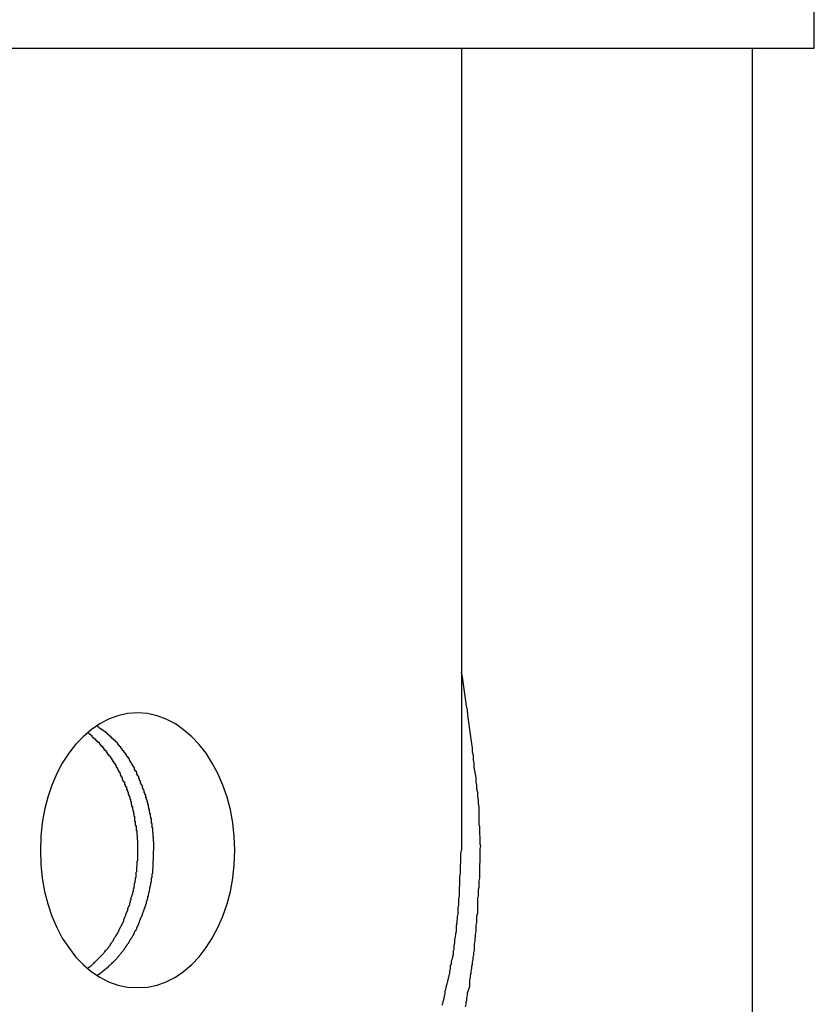
# Model space of a CAD drawing. Extents: x 8.9 to 63, y 28.7 to 65.4.
# Drawn here: x 32.9 to 33.2, y 48.6 to 49 of the extents above; entities that cross this region are included whole.
import ezdxf

# ---------------------------------------------------------------- set-up
doc = ezdxf.new("R2010")
doc.units = 0
doc.layers.get('0').update_dxf_attribs({"linetype": 'CONTINUOUS'})

msp = doc.modelspace()

# ---------------------------------------------------------------- linework, layer by layer
at = {"color": 0}
for points in [[(33.2355, 49.0324), (33.2355, 49.0824)], [(33.2355, 49.0324), (33.2355, 49.0824)], [(33.2355, 49.0324), (33.2355, 49.0824)], [(33.2355, 49.0324), (33.2355, 49.0824)], [(33.2355, 49.0324), (33.2355, 49.0824)], [(33.2355, 49.0324), (33.2355, 49.0824)], [(33.2355, 49.0324), (33.2355, 49.0824)], [(33.2355, 49.0324), (33.2355, 49.0824)], [(33.2355, 49.0324), (33.2355, 49.0824)], [(33.2355, 49.0324), (33.2355, 49.0824)], [(33.2355, 49.0324), (33.2355, 49.0824)], [(33.2355, 49.0324), (33.2355, 49.0824)], [(33.2355, 49.0324), (33.2355, 49.0824)], [(33.2355, 49.0324), (33.2355, 49.0824)], [(33.2355, 49.0324), (33.2355, 49.0824)], [(33.2355, 49.0324), (33.2355, 49.0824)], [(33.2355, 49.0324), (33.2355, 49.0824)], [(33.2355, 49.0324), (33.2355, 49.0824)], [(33.2355, 49.0324), (33.2355, 49.0824)], [(33.2355, 49.0324), (33.2355, 49.0824)], [(33.2355, 49.0324), (33.2355, 49.0824)], [(32.7986, 49.0324), (32.8941, 49.0324)], [(32.7986, 49.0324), (32.8941, 49.0324)], [(32.7986, 49.0324), (32.8941, 49.0324)], [(32.7986, 49.0324), (32.8941, 49.0324)], [(32.7986, 49.0324), (32.8941, 49.0324)], [(32.7986, 49.0324), (32.8941, 49.0324)], [(32.7986, 49.0324), (32.8941, 49.0324)], [(32.7986, 49.0324), (32.8941, 49.0324)], [(32.7986, 49.0324), (32.8941, 49.0324)], [(32.7986, 49.0324), (32.8941, 49.0324)], [(32.7986, 49.0324), (32.8941, 49.0324)], [(32.7986, 49.0324), (32.8941, 49.0324)], [(32.7986, 49.0324), (32.8941, 49.0324)], [(32.7986, 49.0324), (32.8941, 49.0324)], [(32.7986, 49.0324), (32.8941, 49.0324)], [(32.7986, 49.0324), (32.8941, 49.0324)], [(32.7986, 49.0324), (32.8941, 49.0324)], [(32.7986, 49.0324), (32.8941, 49.0324)], [(32.7986, 49.0324), (32.8941, 49.0324)], [(32.7986, 49.0324), (32.8941, 49.0324)], [(32.7986, 49.0324), (32.8941, 49.0324)], [(32.8941, 49.0324), (32.8941, 49.0324)], [(32.8941, 49.0324), (33.2355, 49.0324)], [(32.8941, 49.0324), (33.2355, 49.0324)], [(32.8941, 49.0324), (33.2355, 49.0324)], [(32.8941, 49.0324), (33.2355, 49.0324)], [(32.8941, 49.0324), (33.2355, 49.0324)], [(32.8941, 49.0324), (33.2355, 49.0324)], [(32.8941, 49.0324), (33.2355, 49.0324)], [(32.8941, 49.0324), (33.2355, 49.0324)], [(32.8941, 49.0324), (33.2355, 49.0324)], [(32.8941, 49.0324), (33.2355, 49.0324)], [(32.8941, 49.0324), (33.2355, 49.0324)], [(32.8941, 49.0324), (33.2355, 49.0324)], [(32.8941, 49.0324), (33.2355, 49.0324)], [(32.8941, 49.0324), (33.2355, 49.0324)], [(32.8941, 49.0324), (33.2355, 49.0324)], [(32.8941, 49.0324), (33.2355, 49.0324)], [(32.8941, 49.0324), (33.2355, 49.0324)], [(32.8941, 49.0324), (33.2355, 49.0324)], [(32.8941, 49.0324), (33.2355, 49.0324)], [(32.8941, 49.0324), (33.2355, 49.0324)], [(32.8941, 49.0324), (33.2355, 49.0324)], [(32.8941, 49.0324), (32.8941, 49.0324)], [(33.0815, 49.0324), (33.0815, 49.0324)], [(33.0815, 49.0324), (33.0815, 48.6823)], [(33.0815, 49.0324), (33.0815, 48.6823)], [(33.0815, 49.0324), (33.0815, 48.6823)], [(33.0815, 49.0324), (33.0815, 48.6823)], [(33.0815, 49.0324), (33.0815, 48.6823)], [(33.0815, 49.0324), (33.0815, 48.6823)], [(33.0815, 49.0324), (33.0815, 48.6823)], [(33.0815, 49.0324), (33.0815, 48.6823)], [(33.0815, 49.0324), (33.0815, 48.6823)], [(33.0815, 49.0324), (33.0815, 48.6823)], [(33.0815, 49.0324), (33.0815, 48.6823)], [(33.0815, 49.0324), (33.0815, 48.6823)], [(33.0815, 49.0324), (33.0815, 48.6823)], [(33.0815, 49.0324), (33.0815, 48.6823)], [(33.0815, 49.0324), (33.0815, 48.6823)], [(33.0815, 49.0324), (33.0815, 48.6823)], [(33.0815, 49.0324), (33.0815, 48.6823)], [(33.0815, 49.0324), (33.0815, 48.6823)], [(33.0815, 49.0324), (33.0815, 48.6823)], [(33.0815, 49.0324), (33.0815, 48.6823)], [(33.0815, 49.0324), (33.0815, 48.6823)], [(33.2084, 49.0324), (33.2084, 49.0324)], [(33.2084, 49.0324), (33.2084, 47.3324)], [(33.2084, 49.0324), (33.2084, 47.3324)], [(33.2084, 49.0324), (33.2084, 47.3324)], [(33.2084, 49.0324), (33.2084, 47.3324)], [(33.2084, 49.0324), (33.2084, 47.3324)], [(33.2084, 49.0324), (33.2084, 47.3324)], [(33.2084, 49.0324), (33.2084, 47.3324)], [(33.2084, 49.0324), (33.2084, 47.3324)], [(33.2084, 49.0324), (33.2084, 47.3324)], [(33.2084, 49.0324), (33.2084, 47.3324)], [(33.2084, 49.0324), (33.2084, 47.3324)], [(33.2084, 49.0324), (33.2084, 47.3324)], [(33.2084, 49.0324), (33.2084, 47.3324)], [(33.2084, 49.0324), (33.2084, 47.3324)], [(33.2084, 49.0324), (33.2084, 47.3324)], [(33.2084, 49.0324), (33.2084, 47.3324)], [(33.2084, 49.0324), (33.2084, 47.3324)], [(33.2084, 49.0324), (33.2084, 47.3324)], [(33.2084, 49.0324), (33.2084, 47.3324)], [(33.2084, 49.0324), (33.2084, 47.3324)], [(33.2084, 49.0324), (33.2084, 47.3324)], [(33.2355, 49.0324), (33.2355, 49.0324)], [(33.2355, 49.0324), (33.2355, 49.0324)], [(33.0832, 48.614), (33.0835, 48.6152), (33.0835, 48.6161), (33.0838, 48.617), (33.0838, 48.6179), (33.0841, 48.6191), (33.0841, 48.62), (33.0844, 48.6209), (33.0847, 48.6218), (33.085, 48.623), (33.085, 48.623), (33.085, 48.6239), (33.0851, 48.6248), (33.0851, 48.6257), (33.0854, 48.6269), (33.0854, 48.6278), (33.0857, 48.6287), (33.0857, 48.6296), (33.086, 48.6308), (33.086, 48.6317), (33.0862, 48.6326), (33.0862, 48.6335), (33.0865, 48.6347), (33.0865, 48.6356), (33.0868, 48.6367), (33.0868, 48.6376), (33.0871, 48.6388), (33.0871, 48.6388), (33.0871, 48.6397), (33.0871, 48.6406), (33.0871, 48.6415), (33.0874, 48.6427), (33.0874, 48.6436), (33.0875, 48.6448), (33.0875, 48.6457), (33.0878, 48.6469), (33.0878, 48.6478), (33.0878, 48.6487), (33.0878, 48.6496), (33.0881, 48.6508), (33.0881, 48.6517), (33.0882, 48.6529), (33.0882, 48.6538), (33.0885, 48.655), (33.0885, 48.655), (33.0885, 48.6559), (33.0885, 48.6568), (33.0885, 48.6577), (33.0886, 48.6586), (33.0886, 48.6595), (33.0886, 48.6604), (33.0886, 48.6613), (33.0889, 48.6625), (33.0889, 48.6634), (33.0889, 48.6643), (33.0889, 48.6652), (33.0891, 48.6663), (33.0891, 48.6672), (33.0891, 48.6681), (33.0891, 48.669), (33.0894, 48.6702), (33.0894, 48.6702), (33.0894, 48.6708), (33.0894, 48.6717), (33.0894, 48.6726), (33.0894, 48.6735), (33.0894, 48.6744), (33.0894, 48.6753), (33.0894, 48.6762), (33.0896, 48.6771), (33.0896, 48.6778), (33.0896, 48.6787), (33.0896, 48.6796), (33.0896, 48.6805), (33.0896, 48.6814), (33.0896, 48.6823), (33.0896, 48.6832), (33.0899, 48.6841), (33.0899, 48.6841), (33.0896, 48.685), (33.0896, 48.6862), (33.0896, 48.6871), (33.0896, 48.6883), (33.0895, 48.6892), (33.0895, 48.6904), (33.0895, 48.6914), (33.0895, 48.6926), (33.0892, 48.6935), (33.0892, 48.6947), (33.0892, 48.6956), (33.0892, 48.6968), (33.0891, 48.6977), (33.0891, 48.6989), (33.0891, 48.7001), (33.0891, 48.7013), (33.0891, 48.7013), (33.0888, 48.7028), (33.0888, 48.7043), (33.0885, 48.7058), (33.0885, 48.7076), (33.0882, 48.7091), (33.0882, 48.7108), (33.0879, 48.7123), (33.0879, 48.7141), (33.0876, 48.7156), (33.0873, 48.7171), (33.087, 48.7186), (33.087, 48.7204), (33.0867, 48.7219), (33.0866, 48.7237), (33.0863, 48.7252), (33.0863, 48.727), (33.0863, 48.727), (33.086, 48.7288), (33.0857, 48.7309), (33.0854, 48.733), (33.0851, 48.7351), (33.0848, 48.7372), (33.0845, 48.7393), (33.0842, 48.7414), (33.084, 48.7435), (33.0836, 48.7454), (33.0833, 48.7475), (33.083, 48.7496), (33.0827, 48.7517), (33.0824, 48.7538), (33.0821, 48.7559), (33.0818, 48.758), (33.0815, 48.7601)], [(32.9401, 48.6224), (32.9401, 48.6224), (32.9443, 48.6226), (32.9485, 48.6235), (32.9525, 48.6249), (32.9565, 48.627), (32.9601, 48.6294), (32.9637, 48.6325), (32.9669, 48.6359), (32.97, 48.6399), (32.9726, 48.644), (32.9751, 48.6487), (32.9772, 48.6536), (32.9791, 48.659), (32.9805, 48.6644), (32.9816, 48.6702), (32.9822, 48.6761), (32.9825, 48.6824), (32.9825, 48.6824), (32.9822, 48.6884), (32.9816, 48.6943), (32.9805, 48.7), (32.9791, 48.7056), (32.9772, 48.7108), (32.9751, 48.7158), (32.9726, 48.7204), (32.97, 48.7247), (32.9669, 48.7285), (32.9637, 48.7319), (32.9601, 48.7349), (32.9565, 48.7376), (32.9525, 48.7396), (32.9485, 48.7411), (32.9443, 48.742), (32.9401, 48.7424), (32.9401, 48.7424), (32.9356, 48.742), (32.9314, 48.7411), (32.9273, 48.7396), (32.9235, 48.7376), (32.9197, 48.7349), (32.9162, 48.7319), (32.9129, 48.7285), (32.91, 48.7247), (32.9071, 48.7204), (32.9047, 48.7158), (32.9025, 48.7108), (32.9008, 48.7056), (32.8993, 48.7), (32.8983, 48.6943), (32.8977, 48.6884), (32.8976, 48.6824), (32.8976, 48.6824), (32.8977, 48.6761), (32.8983, 48.6702), (32.8993, 48.6644), (32.9008, 48.659), (32.9025, 48.6536), (32.9047, 48.6487), (32.9071, 48.644), (32.91, 48.6399), (32.9129, 48.6359), (32.9162, 48.6325), (32.9197, 48.6294), (32.9235, 48.627), (32.9273, 48.6249), (32.9314, 48.6235), (32.9356, 48.6226), (32.9401, 48.6224)], [(32.9471, 48.6824), (32.9471, 48.6843), (32.9471, 48.6843), (32.9471, 48.6843), (32.9471, 48.6843), (32.9471, 48.6843), (32.9471, 48.6846), (32.9471, 48.6846), (32.9471, 48.6849), (32.9471, 48.6849), (32.9471, 48.6852), (32.9471, 48.6852), (32.9471, 48.6853), (32.9471, 48.6853), (32.9471, 48.6856), (32.9471, 48.6856), (32.9471, 48.6859), (32.9471, 48.6859), (32.9471, 48.6862), (32.9471, 48.6862), (32.9469, 48.6862), (32.9469, 48.6862), (32.9469, 48.6862), (32.9469, 48.6865), (32.9469, 48.6865), (32.9469, 48.6868), (32.9469, 48.6868), (32.9469, 48.6871), (32.9469, 48.6871), (32.9469, 48.6872), (32.9469, 48.6872), (32.9469, 48.6875), (32.9469, 48.6875), (32.9469, 48.6878), (32.9469, 48.6878), (32.9469, 48.6881), (32.9469, 48.6881), (32.9468, 48.6881), (32.9468, 48.6881), (32.9468, 48.6881), (32.9468, 48.6884), (32.9468, 48.6884), (32.9468, 48.6887), (32.9468, 48.6887), (32.9468, 48.689), (32.9468, 48.689), (32.9468, 48.6892), (32.9468, 48.6892), (32.9468, 48.6895), (32.9468, 48.6895), (32.9468, 48.6898), (32.9468, 48.6898), (32.9468, 48.6901), (32.9468, 48.6901), (32.9466, 48.6901), (32.9466, 48.6901), (32.9466, 48.6901), (32.9466, 48.6904), (32.9466, 48.6904), (32.9466, 48.6907), (32.9466, 48.6907), (32.9466, 48.691), (32.9466, 48.691), (32.9466, 48.6912), (32.9466, 48.6912), (32.9466, 48.6915), (32.9466, 48.6915), (32.9466, 48.6918), (32.9466, 48.6918), (32.9466, 48.6921), (32.9466, 48.6921), (32.9463, 48.6921), (32.9463, 48.6921), (32.9463, 48.6921), (32.9463, 48.6924), (32.9463, 48.6924), (32.9463, 48.6927), (32.9463, 48.6927), (32.9463, 48.693), (32.9463, 48.693), (32.9463, 48.6932), (32.9463, 48.6932), (32.9463, 48.6935), (32.9463, 48.6935), (32.9463, 48.6938), (32.9463, 48.6938), (32.9463, 48.6941), (32.9463, 48.6941), (32.946, 48.6941), (32.946, 48.6941), (32.946, 48.6941), (32.946, 48.6944), (32.946, 48.6944), (32.946, 48.6947), (32.946, 48.6947), (32.946, 48.695), (32.946, 48.695), (32.946, 48.6953), (32.946, 48.6953), (32.946, 48.6956), (32.946, 48.6956), (32.946, 48.6959), (32.946, 48.6959), (32.946, 48.6962), (32.946, 48.6962), (32.9457, 48.6962), (32.9457, 48.6962), (32.9457, 48.6962), (32.9457, 48.6965), (32.9457, 48.6965), (32.9457, 48.6968), (32.9457, 48.6968), (32.9457, 48.6971), (32.9456, 48.6971), (32.9456, 48.6973), (32.9456, 48.6973), (32.9456, 48.6976), (32.9456, 48.6976), (32.9456, 48.6979), (32.9456, 48.6979), (32.9456, 48.6982), (32.9456, 48.6982), (32.9453, 48.6982), (32.9453, 48.6982), (32.9453, 48.6982), (32.9453, 48.6985), (32.9453, 48.6985), (32.9453, 48.6988), (32.9453, 48.6988), (32.9453, 48.6991), (32.9452, 48.6991), (32.9452, 48.6994), (32.9452, 48.6994), (32.9452, 48.6997), (32.9452, 48.6997), (32.9452, 48.7), (32.9452, 48.7), (32.9452, 48.7003), (32.9452, 48.7003), (32.9449, 48.7003), (32.9449, 48.7003), (32.9449, 48.7003), (32.9449, 48.7006), (32.9449, 48.7006), (32.9449, 48.7009), (32.9449, 48.7009), (32.9449, 48.7012), (32.9447, 48.7012), (32.9447, 48.7015), (32.9447, 48.7015), (32.9447, 48.7018), (32.9447, 48.7018), (32.9447, 48.7021), (32.9447, 48.7021), (32.9447, 48.7024), (32.9447, 48.7024), (32.9444, 48.7024), (32.9444, 48.7024), (32.9444, 48.7024), (32.9444, 48.7027), (32.9444, 48.7027), (32.9444, 48.703), (32.9444, 48.703), (32.9444, 48.7033), (32.9442, 48.7033), (32.9442, 48.7035), (32.9442, 48.7035), (32.9442, 48.7038), (32.9442, 48.7038), (32.9442, 48.7041), (32.9442, 48.7041), (32.9442, 48.7044), (32.9442, 48.7044), (32.9439, 48.7044), (32.9439, 48.7044), (32.9439, 48.7044), (32.9439, 48.7047), (32.9439, 48.7047), (32.9439, 48.705), (32.9439, 48.705), (32.9439, 48.7053), (32.9436, 48.7053), (32.9436, 48.7056), (32.9436, 48.7056), (32.9436, 48.7059), (32.9436, 48.7059), (32.9436, 48.7062), (32.9436, 48.7062), (32.9436, 48.7065), (32.9436, 48.7065), (32.9433, 48.7065), (32.9433, 48.7065), (32.9433, 48.7065), (32.9433, 48.7068), (32.9432, 48.7068), (32.9432, 48.7071), (32.9432, 48.7071), (32.9432, 48.7074), (32.9429, 48.7074), (32.9429, 48.7077), (32.9429, 48.7077), (32.9429, 48.708), (32.9429, 48.708), (32.9429, 48.7083), (32.9429, 48.7083), (32.9429, 48.7086), (32.9429, 48.7086), (32.9426, 48.7086), (32.9426, 48.7086), (32.9426, 48.7086), (32.9426, 48.7089), (32.9424, 48.7089), (32.9424, 48.7092), (32.9424, 48.7092), (32.9424, 48.7095), (32.9421, 48.7095), (32.9421, 48.7097), (32.9421, 48.7097), (32.9421, 48.71), (32.9421, 48.71), (32.9421, 48.7103), (32.9421, 48.7103), (32.9421, 48.7106), (32.9421, 48.7106), (32.9418, 48.7106), (32.9418, 48.7106), (32.9418, 48.7106), (32.9418, 48.7109), (32.9416, 48.7109), (32.9416, 48.7112), (32.9416, 48.7112), (32.9416, 48.7115), (32.9413, 48.7115), (32.9413, 48.7117), (32.9413, 48.7117), (32.9413, 48.712), (32.9413, 48.712), (32.9413, 48.7123), (32.9413, 48.7123), (32.9413, 48.7126), (32.9413, 48.7126), (32.941, 48.7126), (32.941, 48.7126), (32.941, 48.7126), (32.941, 48.7129), (32.9408, 48.7129), (32.9408, 48.7132), (32.9408, 48.7132), (32.9408, 48.7135), (32.9405, 48.7135), (32.9405, 48.7137), (32.9405, 48.7137), (32.9405, 48.714), (32.9405, 48.714), (32.9405, 48.7143), (32.9405, 48.7143), (32.9405, 48.7146), (32.9405, 48.7146), (32.9402, 48.7146), (32.9402, 48.7146), (32.9402, 48.7146), (32.9402, 48.7149), (32.9399, 48.7149), (32.9399, 48.7152), (32.9399, 48.7152), (32.9399, 48.7155), (32.9396, 48.7155), (32.9396, 48.7157), (32.9396, 48.7157), (32.9396, 48.716), (32.9396, 48.716), (32.9396, 48.7163), (32.9396, 48.7163), (32.9396, 48.7166), (32.9396, 48.7166), (32.9393, 48.7166), (32.9393, 48.7166), (32.9393, 48.7166), (32.9393, 48.7169), (32.939, 48.7169), (32.939, 48.7172), (32.939, 48.7172), (32.939, 48.7175), (32.9387, 48.7175), (32.9387, 48.7176), (32.9387, 48.7176), (32.9387, 48.7179), (32.9386, 48.7179), (32.9386, 48.7182), (32.9386, 48.7182), (32.9386, 48.7185), (32.9386, 48.7185), (32.9383, 48.7185), (32.9383, 48.7185), (32.9383, 48.7185), (32.9383, 48.7188), (32.938, 48.7188), (32.938, 48.7191), (32.938, 48.7191), (32.938, 48.7194), (32.9377, 48.7194), (32.9377, 48.7195), (32.9377, 48.7195), (32.9377, 48.7198), (32.9375, 48.7198), (32.9375, 48.7201), (32.9375, 48.7201), (32.9375, 48.7204), (32.9375, 48.7204), (32.9372, 48.7204), (32.9372, 48.7204), (32.9372, 48.7204), (32.9372, 48.7207), (32.9369, 48.7207), (32.9369, 48.721), (32.9369, 48.721), (32.9369, 48.7213), (32.9366, 48.7213), (32.9366, 48.7214), (32.9366, 48.7214), (32.9366, 48.7217), (32.9364, 48.7217), (32.9364, 48.722), (32.9364, 48.722), (32.9364, 48.7223), (32.9364, 48.7223), (32.9361, 48.7223), (32.9361, 48.7223), (32.9361, 48.7223), (32.9361, 48.7226), (32.9358, 48.7226), (32.9358, 48.7229), (32.9358, 48.7229), (32.9358, 48.7232), (32.9355, 48.7232), (32.9355, 48.7232), (32.9355, 48.7232), (32.9355, 48.7235), (32.9352, 48.7235), (32.9352, 48.7238), (32.9352, 48.7238), (32.9352, 48.7241), (32.9352, 48.7241), (32.9349, 48.7241), (32.9349, 48.7241), (32.9349, 48.7241), (32.9349, 48.7244), (32.9346, 48.7244), (32.9346, 48.7246), (32.9346, 48.7246), (32.9346, 48.7249), (32.9343, 48.7249), (32.9343, 48.7249), (32.9343, 48.7249), (32.9343, 48.7252), (32.934, 48.7252), (32.934, 48.7255), (32.934, 48.7255), (32.934, 48.7258), (32.934, 48.7258), (32.9337, 48.7258), (32.9337, 48.7258), (32.9335, 48.7258), (32.9335, 48.7261), (32.9332, 48.7261), (32.9332, 48.7263), (32.9332, 48.7263), (32.9332, 48.7266), (32.9329, 48.7266), (32.9329, 48.7266), (32.9329, 48.7266), (32.9329, 48.7269), (32.9326, 48.7269), (32.9326, 48.7272), (32.9326, 48.7272), (32.9326, 48.7275), (32.9326, 48.7275), (32.9323, 48.7275), (32.9323, 48.7275), (32.9323, 48.7275), (32.9323, 48.7278), (32.932, 48.7278), (32.932, 48.7279), (32.932, 48.7279), (32.932, 48.7282), (32.9317, 48.7282), (32.9317, 48.7282), (32.9317, 48.7282), (32.9317, 48.7285), (32.9314, 48.7285), (32.9314, 48.7288), (32.9314, 48.7288), (32.9314, 48.7291), (32.9314, 48.7291), (32.9311, 48.7291), (32.9311, 48.7291), (32.9311, 48.7291), (32.9311, 48.7294), (32.9308, 48.7294), (32.9308, 48.7294), (32.9308, 48.7294), (32.9308, 48.7297), (32.9305, 48.7297), (32.9305, 48.7297), (32.9305, 48.7297), (32.9305, 48.73), (32.9302, 48.73), (32.9302, 48.7301), (32.9302, 48.7301), (32.9302, 48.7304), (32.9302, 48.7304), (32.9299, 48.7304), (32.9299, 48.7304), (32.9296, 48.7304), (32.9296, 48.7307), (32.9293, 48.7307), (32.9293, 48.7308), (32.9293, 48.7308), (32.9293, 48.7311), (32.929, 48.7311), (32.929, 48.7311), (32.9288, 48.7311), (32.9288, 48.7314), (32.9285, 48.7314), (32.9285, 48.7317), (32.9285, 48.7317), (32.9285, 48.732), (32.9285, 48.732), (32.9282, 48.732), (32.928, 48.7321), (32.9277, 48.7321), (32.9277, 48.7324), (32.9274, 48.7324), (32.9274, 48.7327), (32.9271, 48.7327), (32.9271, 48.733), (32.9268, 48.733), (32.9268, 48.7333), (32.9265, 48.7333), (32.9265, 48.7336), (32.9262, 48.7336), (32.9262, 48.7339), (32.9259, 48.7339), (32.9259, 48.7342), (32.9259, 48.7342), (32.9256, 48.7342), (32.9253, 48.7345), (32.925, 48.7345), (32.925, 48.7348), (32.9247, 48.7348), (32.9244, 48.7351), (32.9241, 48.7351), (32.9241, 48.7354), (32.9238, 48.7354), (32.9235, 48.7357), (32.9232, 48.7357), (32.9232, 48.736), (32.9229, 48.736), (32.9227, 48.7363), (32.9224, 48.7366), (32.9224, 48.7369)], [(32.9183, 48.7338), (32.92, 48.7325), (32.92, 48.7325), (32.92, 48.7322), (32.92, 48.7322), (32.92, 48.7319), (32.9203, 48.7319), (32.9203, 48.7316), (32.9204, 48.7316), (32.9204, 48.7316), (32.9207, 48.7316), (32.9207, 48.7313), (32.9207, 48.7313), (32.9207, 48.7313), (32.921, 48.7313), (32.921, 48.731), (32.9213, 48.731), (32.9213, 48.731), (32.9216, 48.731), (32.9216, 48.731), (32.9216, 48.7307), (32.9216, 48.7307), (32.9216, 48.7304), (32.9219, 48.7304), (32.9219, 48.7301), (32.922, 48.7301), (32.922, 48.7301), (32.9223, 48.7301), (32.9223, 48.7298), (32.9223, 48.7298), (32.9223, 48.7298), (32.9226, 48.7298), (32.9226, 48.7295), (32.9229, 48.7295), (32.9229, 48.7295), (32.9232, 48.7295), (32.9232, 48.7295), (32.9232, 48.7292), (32.9232, 48.7292), (32.9232, 48.7289), (32.9235, 48.7289), (32.9235, 48.7286), (32.9235, 48.7286), (32.9235, 48.7286), (32.9238, 48.7286), (32.9238, 48.7283), (32.9238, 48.7283), (32.9238, 48.7281), (32.9241, 48.7281), (32.9241, 48.7278), (32.9244, 48.7278), (32.9244, 48.7278), (32.9247, 48.7278), (32.9247, 48.7278), (32.9247, 48.7275), (32.9247, 48.7275), (32.9247, 48.7272), (32.925, 48.7272), (32.925, 48.7269), (32.925, 48.7269), (32.925, 48.7269), (32.9253, 48.7269), (32.9253, 48.7266), (32.9253, 48.7266), (32.9253, 48.7264), (32.9256, 48.7264), (32.9256, 48.7261), (32.9258, 48.7261), (32.9258, 48.7261), (32.9261, 48.7261), (32.9261, 48.7261), (32.9261, 48.7258), (32.9261, 48.7258), (32.9261, 48.7255), (32.9264, 48.7255), (32.9264, 48.7252), (32.9264, 48.7252), (32.9264, 48.7251), (32.9267, 48.7251), (32.9267, 48.7248), (32.9267, 48.7248), (32.9267, 48.7245), (32.927, 48.7245), (32.927, 48.7242), (32.9272, 48.7242), (32.9272, 48.7242), (32.9275, 48.7242), (32.9275, 48.7242), (32.9275, 48.7239), (32.9275, 48.7239), (32.9275, 48.7236), (32.9278, 48.7236), (32.9278, 48.7233), (32.9278, 48.7233), (32.9278, 48.7233), (32.9281, 48.7233), (32.9281, 48.723), (32.9281, 48.723), (32.9281, 48.7227), (32.9284, 48.7227), (32.9284, 48.7224), (32.9285, 48.7224), (32.9285, 48.7224), (32.9288, 48.7224), (32.9288, 48.7224), (32.9288, 48.7221), (32.9288, 48.7221), (32.9288, 48.7218), (32.9291, 48.7218), (32.9291, 48.7215), (32.9291, 48.7215), (32.9291, 48.7213), (32.9294, 48.7213), (32.9294, 48.721), (32.9294, 48.721), (32.9294, 48.7207), (32.9297, 48.7207), (32.9297, 48.7204), (32.9298, 48.7204), (32.9298, 48.7204), (32.9301, 48.7204), (32.9301, 48.7204), (32.9301, 48.7201), (32.9301, 48.7201), (32.9301, 48.7198), (32.9303, 48.7198), (32.9303, 48.7195), (32.9303, 48.7195), (32.9303, 48.7193), (32.9306, 48.7193), (32.9306, 48.719), (32.9306, 48.719), (32.9306, 48.7187), (32.9309, 48.7187), (32.9309, 48.7184), (32.9309, 48.7184), (32.9309, 48.7184), (32.9312, 48.7184), (32.9312, 48.7184), (32.9312, 48.7181), (32.9312, 48.7181), (32.9312, 48.7178), (32.9314, 48.7178), (32.9314, 48.7175), (32.9314, 48.7175), (32.9314, 48.7173), (32.9317, 48.7173), (32.9317, 48.717), (32.9317, 48.717), (32.9317, 48.7167), (32.932, 48.7167), (32.932, 48.7164), (32.932, 48.7164), (32.932, 48.7164), (32.9323, 48.7164), (32.9323, 48.7164), (32.9323, 48.7161), (32.9323, 48.7161), (32.9323, 48.7158), (32.9324, 48.7158), (32.9324, 48.7155), (32.9324, 48.7155), (32.9324, 48.7152), (32.9327, 48.7152), (32.9327, 48.7149), (32.9327, 48.7149), (32.9327, 48.7146), (32.933, 48.7146), (32.933, 48.7143), (32.933, 48.7143), (32.933, 48.7143), (32.9333, 48.7143), (32.9333, 48.7143), (32.9333, 48.714), (32.9333, 48.714), (32.9333, 48.7137), (32.9333, 48.7137), (32.9333, 48.7134), (32.9333, 48.7134), (32.9333, 48.7131), (32.9336, 48.7131), (32.9336, 48.7128), (32.9336, 48.7128), (32.9336, 48.7125), (32.9339, 48.7125), (32.9339, 48.7122), (32.9339, 48.7122), (32.9339, 48.7122), (32.9342, 48.7122), (32.9342, 48.7122), (32.9342, 48.7119), (32.9342, 48.7119), (32.9342, 48.7116), (32.9342, 48.7116), (32.9342, 48.7113), (32.9342, 48.7113), (32.9342, 48.711), (32.9345, 48.711), (32.9345, 48.7107), (32.9345, 48.7107), (32.9345, 48.7104), (32.9348, 48.7104), (32.9348, 48.7101), (32.9348, 48.7101), (32.9348, 48.7101), (32.9351, 48.7101), (32.9351, 48.7101), (32.9351, 48.7098), (32.9351, 48.7098), (32.9351, 48.7095), (32.9351, 48.7095), (32.9351, 48.7092), (32.9351, 48.7092), (32.9351, 48.7089), (32.9354, 48.7089), (32.9354, 48.7086), (32.9354, 48.7086), (32.9354, 48.7083), (32.9356, 48.7083), (32.9356, 48.708), (32.9356, 48.708), (32.9356, 48.7079), (32.9359, 48.7079), (32.9359, 48.7079), (32.9359, 48.7076), (32.9359, 48.7076), (32.9359, 48.7073), (32.9359, 48.7073), (32.9359, 48.707), (32.9359, 48.707), (32.9359, 48.7067), (32.9362, 48.7067), (32.9362, 48.7064), (32.9362, 48.7064), (32.9362, 48.7061), (32.9363, 48.7061), (32.9363, 48.7058), (32.9363, 48.7058), (32.9363, 48.7058), (32.9366, 48.7058), (32.9366, 48.7058), (32.9366, 48.7055), (32.9366, 48.7055), (32.9366, 48.7052), (32.9366, 48.7052), (32.9366, 48.7049), (32.9366, 48.7049), (32.9366, 48.7046), (32.9369, 48.7046), (32.9369, 48.7043), (32.9369, 48.7043), (32.9369, 48.704), (32.9369, 48.704), (32.9369, 48.7037), (32.9369, 48.7037), (32.9369, 48.7036), (32.9372, 48.7036), (32.9372, 48.7036), (32.9372, 48.7033), (32.9372, 48.7033), (32.9372, 48.703), (32.9372, 48.703), (32.9372, 48.7027), (32.9372, 48.7027), (32.9372, 48.7024), (32.9374, 48.7024), (32.9374, 48.7021), (32.9374, 48.7021), (32.9374, 48.7018), (32.9374, 48.7018), (32.9374, 48.7015), (32.9374, 48.7015), (32.9374, 48.7015), (32.9377, 48.7015), (32.9377, 48.7015), (32.9377, 48.7012), (32.9377, 48.7012), (32.9377, 48.7009), (32.9377, 48.7009), (32.9377, 48.7006), (32.9377, 48.7006), (32.9377, 48.7003), (32.9379, 48.7003), (32.9379, 48.7), (32.9379, 48.7), (32.9379, 48.6997), (32.9379, 48.6997), (32.9379, 48.6994), (32.9379, 48.6994), (32.9379, 48.6994), (32.9382, 48.6994), (32.9382, 48.6994), (32.9382, 48.6991), (32.9382, 48.6991), (32.9382, 48.6988), (32.9382, 48.6988), (32.9382, 48.6985), (32.9382, 48.6985), (32.9382, 48.6982), (32.9384, 48.6982), (32.9384, 48.6979), (32.9384, 48.6979), (32.9384, 48.6976), (32.9384, 48.6976), (32.9384, 48.6973), (32.9384, 48.6973), (32.9384, 48.6972), (32.9387, 48.6972), (32.9387, 48.6972), (32.9387, 48.6969), (32.9387, 48.6969), (32.9387, 48.6966), (32.9387, 48.6966), (32.9387, 48.6963), (32.9387, 48.6963), (32.9387, 48.696), (32.9387, 48.696), (32.9387, 48.6957), (32.9387, 48.6957), (32.9387, 48.6954), (32.9387, 48.6954), (32.9387, 48.6951), (32.9387, 48.6951), (32.9387, 48.6951), (32.939, 48.6951), (32.939, 48.6951), (32.939, 48.6948), (32.939, 48.6948), (32.939, 48.6945), (32.939, 48.6945), (32.939, 48.6942), (32.939, 48.6942), (32.939, 48.694), (32.939, 48.694), (32.939, 48.6937), (32.939, 48.6937), (32.939, 48.6934), (32.939, 48.6934), (32.939, 48.6931), (32.939, 48.6931), (32.939, 48.6931), (32.9393, 48.6931), (32.9393, 48.6931), (32.9393, 48.6928), (32.9393, 48.6928), (32.9393, 48.6925), (32.9393, 48.6925), (32.9393, 48.6922), (32.9393, 48.6922), (32.9393, 48.6919), (32.9393, 48.6919), (32.9393, 48.6916), (32.9393, 48.6916), (32.9393, 48.6913), (32.9393, 48.6913), (32.9393, 48.691), (32.9393, 48.691), (32.9393, 48.691), (32.9396, 48.691), (32.9396, 48.691), (32.9396, 48.6907), (32.9396, 48.6907), (32.9396, 48.6904), (32.9396, 48.6904), (32.9396, 48.6901), (32.9396, 48.6901), (32.9396, 48.6898), (32.9396, 48.6898), (32.9396, 48.6895), (32.9396, 48.6895), (32.9396, 48.6892), (32.9396, 48.6892), (32.9396, 48.6889), (32.9396, 48.6889), (32.9396, 48.6889), (32.9398, 48.6889), (32.9398, 48.6889), (32.9398, 48.6886), (32.9398, 48.6886), (32.9398, 48.6883), (32.9398, 48.6883), (32.9398, 48.688), (32.9398, 48.688), (32.9398, 48.6877), (32.9398, 48.6877), (32.9398, 48.6874), (32.9398, 48.6874), (32.9398, 48.6871), (32.9398, 48.6871), (32.9398, 48.6868), (32.9398, 48.6868), (32.9398, 48.6867), (32.9399, 48.6867), (32.9399, 48.6867), (32.9399, 48.6864), (32.9399, 48.6864), (32.9399, 48.6861), (32.9399, 48.6861), (32.9399, 48.6858), (32.9399, 48.6858), (32.9399, 48.6855), (32.9399, 48.6855), (32.9399, 48.6852), (32.9399, 48.6852), (32.9399, 48.6849), (32.9399, 48.6849), (32.9399, 48.6846), (32.9399, 48.6846), (32.9399, 48.6845), (32.94, 48.6845), (32.94, 48.6845), (32.94, 48.6842), (32.94, 48.6842), (32.94, 48.6839), (32.94, 48.6839), (32.94, 48.6836), (32.94, 48.6836), (32.94, 48.6833), (32.94, 48.6833), (32.94, 48.683), (32.94, 48.683), (32.94, 48.6827), (32.94, 48.6827), (32.94, 48.6824), (32.94, 48.6824), (32.94, 48.6823), (32.94, 48.6823), (32.94, 48.6823), (32.94, 48.682), (32.94, 48.682), (32.94, 48.6817), (32.94, 48.6817), (32.94, 48.6814), (32.94, 48.6814), (32.94, 48.6811), (32.94, 48.6811), (32.94, 48.6808), (32.94, 48.6808), (32.94, 48.6805), (32.94, 48.6805), (32.94, 48.6802), (32.94, 48.6802), (32.94, 48.68), (32.94, 48.68), (32.94, 48.68), (32.9399, 48.6797), (32.9399, 48.6797), (32.9399, 48.6794), (32.9399, 48.6794), (32.9399, 48.6791), (32.9399, 48.6791), (32.9399, 48.6788), (32.9399, 48.6788), (32.9399, 48.6785), (32.9399, 48.6785), (32.9399, 48.6782), (32.9399, 48.6782), (32.9399, 48.6779), (32.9399, 48.6779), (32.9399, 48.6777), (32.9399, 48.6777), (32.9399, 48.6777), (32.9397, 48.6774), (32.9397, 48.6774), (32.9397, 48.6771), (32.9397, 48.6771), (32.9397, 48.6768), (32.9397, 48.6768), (32.9397, 48.6765), (32.9397, 48.6765), (32.9397, 48.6762), (32.9397, 48.6762), (32.9397, 48.6759), (32.9397, 48.6759), (32.9397, 48.6756), (32.9397, 48.6756), (32.9397, 48.6753), (32.9397, 48.6753), (32.9397, 48.6753), (32.9395, 48.675), (32.9395, 48.675), (32.9395, 48.6747), (32.9395, 48.6747), (32.9395, 48.6744), (32.9395, 48.6744), (32.9395, 48.6741), (32.9395, 48.6741), (32.9395, 48.6738), (32.9395, 48.6738), (32.9395, 48.6735), (32.9395, 48.6735), (32.9395, 48.6732), (32.9395, 48.6732), (32.9395, 48.6729), (32.9395, 48.6729), (32.9395, 48.6729), (32.9392, 48.6726), (32.9392, 48.6726), (32.9392, 48.6723), (32.9392, 48.6723), (32.9392, 48.672), (32.9392, 48.672), (32.9392, 48.6717), (32.9392, 48.6717), (32.9392, 48.6714), (32.9392, 48.6714), (32.9392, 48.6711), (32.9392, 48.6711), (32.9392, 48.6708), (32.9392, 48.6708), (32.9392, 48.6705), (32.9392, 48.6705), (32.9392, 48.6705), (32.9389, 48.6702), (32.9389, 48.6702), (32.9389, 48.6699), (32.9389, 48.6699), (32.9389, 48.6696), (32.9389, 48.6696), (32.9389, 48.6693), (32.9389, 48.6693), (32.9388, 48.669), (32.9388, 48.669), (32.9388, 48.6687), (32.9388, 48.6687), (32.9388, 48.6684), (32.9388, 48.6684), (32.9388, 48.6681), (32.9388, 48.6681), (32.9388, 48.6681), (32.9385, 48.6678), (32.9385, 48.6678), (32.9385, 48.6675), (32.9385, 48.6675), (32.9385, 48.6672), (32.9385, 48.6672), (32.9385, 48.6669), (32.9385, 48.6669), (32.9383, 48.6666), (32.9383, 48.6666), (32.9383, 48.6663), (32.9383, 48.6663), (32.9383, 48.666), (32.9383, 48.666), (32.9383, 48.6657), (32.9383, 48.6657), (32.9383, 48.6657), (32.938, 48.6654), (32.938, 48.6653), (32.938, 48.665), (32.938, 48.665), (32.938, 48.6647), (32.938, 48.6647), (32.938, 48.6644), (32.938, 48.6644), (32.9378, 48.6641), (32.9378, 48.6641), (32.9378, 48.6638), (32.9378, 48.6638), (32.9378, 48.6635), (32.9378, 48.6635), (32.9378, 48.6632), (32.9378, 48.6632), (32.9378, 48.6632), (32.9375, 48.6629), (32.9375, 48.6629), (32.9375, 48.6626), (32.9375, 48.6626), (32.9374, 48.6623), (32.9374, 48.6623), (32.9374, 48.662), (32.9374, 48.662), (32.9371, 48.6617), (32.9371, 48.6617), (32.9371, 48.6614), (32.9371, 48.6614), (32.9371, 48.6611), (32.9371, 48.6611), (32.9371, 48.6608), (32.9371, 48.6608), (32.9371, 48.6608), (32.9368, 48.6605), (32.9368, 48.6605), (32.9368, 48.6602), (32.9368, 48.6602), (32.9367, 48.6599), (32.9367, 48.6599), (32.9367, 48.6596), (32.9367, 48.6596), (32.9364, 48.6593), (32.9364, 48.6593), (32.9364, 48.659), (32.9364, 48.659), (32.9364, 48.6587), (32.9364, 48.6587), (32.9364, 48.6584), (32.9364, 48.6584), (32.9364, 48.6584), (32.9361, 48.6581), (32.9361, 48.6581), (32.9361, 48.6578), (32.9361, 48.6578), (32.9359, 48.6575), (32.9359, 48.6575), (32.9359, 48.6572), (32.9359, 48.6572), (32.9356, 48.6569), (32.9356, 48.6569), (32.9356, 48.6566), (32.9356, 48.6566), (32.9356, 48.6563), (32.9356, 48.6563), (32.9356, 48.656), (32.9356, 48.656), (32.9356, 48.656), (32.9353, 48.6557), (32.9353, 48.6557), (32.9353, 48.6554), (32.9353, 48.6554), (32.935, 48.6551), (32.935, 48.6551), (32.935, 48.6548), (32.935, 48.6548), (32.9347, 48.6545), (32.9347, 48.6545), (32.9347, 48.6542), (32.9347, 48.6542), (32.9347, 48.6539), (32.9347, 48.6539), (32.9347, 48.6537), (32.9347, 48.6537), (32.9347, 48.6537), (32.9344, 48.6534), (32.9344, 48.6534), (32.9344, 48.6531), (32.9344, 48.6531), (32.9341, 48.6528), (32.9341, 48.6528), (32.9341, 48.6525), (32.9341, 48.6525), (32.9338, 48.6522), (32.9338, 48.6522), (32.9338, 48.6519), (32.9338, 48.6519), (32.9338, 48.6516), (32.9338, 48.6516), (32.9338, 48.6513), (32.9338, 48.6513), (32.9338, 48.6513), (32.9335, 48.651), (32.9335, 48.651), (32.9335, 48.6507), (32.9335, 48.6507), (32.9332, 48.6504), (32.9332, 48.6504), (32.9332, 48.6501), (32.9332, 48.6501), (32.9329, 48.6498), (32.9329, 48.6498), (32.9329, 48.6495), (32.9329, 48.6495), (32.9327, 48.6492), (32.9327, 48.6492), (32.9327, 48.6491), (32.9327, 48.6491), (32.9327, 48.6491), (32.9324, 48.6488), (32.9324, 48.6488), (32.9324, 48.6485), (32.9324, 48.6485), (32.9321, 48.6482), (32.9321, 48.6482), (32.9321, 48.6479), (32.9321, 48.6479), (32.9318, 48.6476), (32.9318, 48.6476), (32.9318, 48.6473), (32.9318, 48.6473), (32.9316, 48.647), (32.9316, 48.647), (32.9316, 48.6469), (32.9316, 48.6469), (32.9316, 48.6469), (32.9313, 48.6466), (32.9313, 48.6466), (32.9313, 48.6463), (32.9313, 48.6463), (32.931, 48.646), (32.931, 48.646), (32.931, 48.6457), (32.931, 48.6457), (32.9307, 48.6454), (32.9307, 48.6454), (32.9307, 48.6451), (32.9307, 48.6451), (32.9304, 48.6448), (32.9304, 48.6448), (32.9304, 48.6447), (32.9304, 48.6447), (32.9304, 48.6447), (32.9301, 48.6444), (32.9301, 48.6444), (32.9299, 48.6441), (32.9299, 48.6441), (32.9296, 48.6438), (32.9296, 48.6438), (32.9296, 48.6435), (32.9296, 48.6435), (32.9293, 48.6432), (32.9293, 48.6432), (32.9293, 48.6429), (32.9293, 48.6429), (32.929, 48.6426), (32.929, 48.6426), (32.929, 48.6426), (32.929, 48.6426), (32.929, 48.6426), (32.9287, 48.6423), (32.9287, 48.6423), (32.9286, 48.642), (32.9286, 48.642), (32.9283, 48.6417), (32.9283, 48.6417), (32.9283, 48.6416), (32.9283, 48.6416), (32.928, 48.6413), (32.928, 48.6413), (32.928, 48.641), (32.928, 48.641), (32.9277, 48.6407), (32.9277, 48.6407), (32.9277, 48.6407), (32.9277, 48.6407), (32.9277, 48.6407), (32.9274, 48.6404), (32.9274, 48.6404), (32.9274, 48.6401), (32.9274, 48.6401), (32.9271, 48.6398), (32.9271, 48.6398), (32.9271, 48.6398), (32.9271, 48.6398), (32.9268, 48.6395), (32.9268, 48.6395), (32.9268, 48.6393), (32.9268, 48.6393), (32.9265, 48.639), (32.9265, 48.639), (32.9265, 48.639), (32.9265, 48.639), (32.9265, 48.639), (32.9262, 48.6387), (32.9262, 48.6387), (32.9259, 48.6384), (32.9259, 48.6384), (32.9256, 48.6381), (32.9256, 48.6381), (32.9256, 48.6379), (32.9256, 48.6379), (32.9253, 48.6376), (32.9253, 48.6376), (32.9251, 48.6373), (32.9251, 48.6373), (32.9248, 48.637), (32.9248, 48.637), (32.9248, 48.637), (32.9248, 48.637), (32.9248, 48.637), (32.9245, 48.6367), (32.9242, 48.6364), (32.9239, 48.6361), (32.9239, 48.6361), (32.9236, 48.6358), (32.9236, 48.6358), (32.9233, 48.6355), (32.9233, 48.6355), (32.923, 48.6352), (32.9229, 48.6351), (32.9226, 48.6348), (32.9226, 48.6348), (32.9223, 48.6345), (32.9223, 48.6345), (32.922, 48.6342), (32.922, 48.6342), (32.922, 48.6342), (32.9217, 48.6339), (32.9214, 48.6336), (32.9211, 48.6333), (32.921, 48.6333), (32.9207, 48.633), (32.9204, 48.6327), (32.9201, 48.6324), (32.9201, 48.6324), (32.9198, 48.6321), (32.9195, 48.6318), (32.9192, 48.6315), (32.9192, 48.6315), (32.9189, 48.6312), (32.9186, 48.6312), (32.9183, 48.6309), (32.9183, 48.6309)], [(32.9224, 48.6278), (32.924, 48.6289), (32.924, 48.6289), (32.924, 48.6289), (32.924, 48.6289), (32.924, 48.6289), (32.9243, 48.6292), (32.9243, 48.6292), (32.9243, 48.6292), (32.9243, 48.6292), (32.9246, 48.6295), (32.9246, 48.6295), (32.9246, 48.6295), (32.9246, 48.6295), (32.9249, 48.6298), (32.9249, 48.6298), (32.9252, 48.6298), (32.9252, 48.6298), (32.9255, 48.6301), (32.9255, 48.6301), (32.9255, 48.6301), (32.9255, 48.6301), (32.9255, 48.6301), (32.9258, 48.6304), (32.9258, 48.6304), (32.9259, 48.6304), (32.9259, 48.6304), (32.9262, 48.6307), (32.9262, 48.6307), (32.9262, 48.6307), (32.9262, 48.6307), (32.9265, 48.631), (32.9265, 48.631), (32.9268, 48.6311), (32.9268, 48.6311), (32.9271, 48.6314), (32.9271, 48.6314), (32.9271, 48.6314), (32.9271, 48.6314), (32.9271, 48.6314), (32.9274, 48.6317), (32.9274, 48.6317), (32.9274, 48.6317), (32.9274, 48.6317), (32.9277, 48.632), (32.9277, 48.632), (32.9277, 48.632), (32.9277, 48.632), (32.928, 48.6323), (32.928, 48.6323), (32.9282, 48.6324), (32.9282, 48.6324), (32.9285, 48.6327), (32.9285, 48.6327), (32.9285, 48.6327), (32.9285, 48.6327), (32.9285, 48.6327), (32.9288, 48.633), (32.9288, 48.633), (32.9288, 48.633), (32.9288, 48.633), (32.9291, 48.6333), (32.9291, 48.6333), (32.9291, 48.6333), (32.9291, 48.6333), (32.9294, 48.6336), (32.9294, 48.6336), (32.9297, 48.6339), (32.9297, 48.6339), (32.93, 48.6342), (32.93, 48.6342), (32.93, 48.6342), (32.93, 48.6342), (32.93, 48.6342), (32.9303, 48.6345), (32.9303, 48.6345), (32.9303, 48.6345), (32.9303, 48.6345), (32.9306, 48.6348), (32.9306, 48.6348), (32.9306, 48.6348), (32.9306, 48.6348), (32.9309, 48.6351), (32.9309, 48.6351), (32.9311, 48.6354), (32.9311, 48.6354), (32.9314, 48.6357), (32.9314, 48.6357), (32.9314, 48.6357), (32.9314, 48.6357), (32.9314, 48.6357), (32.9317, 48.636), (32.9317, 48.636), (32.9317, 48.6361), (32.9317, 48.6361), (32.932, 48.6364), (32.932, 48.6364), (32.932, 48.6364), (32.932, 48.6364), (32.9323, 48.6367), (32.9323, 48.6367), (32.9324, 48.637), (32.9324, 48.637), (32.9327, 48.6373), (32.9327, 48.6373), (32.9327, 48.6373), (32.9327, 48.6373), (32.9327, 48.6373), (32.933, 48.6376), (32.933, 48.6376), (32.933, 48.6377), (32.933, 48.6377), (32.9333, 48.638), (32.9333, 48.638), (32.9333, 48.638), (32.9333, 48.638), (32.9336, 48.6383), (32.9336, 48.6383), (32.9337, 48.6386), (32.9337, 48.6386), (32.934, 48.6389), (32.934, 48.6389), (32.934, 48.6389), (32.934, 48.6389), (32.934, 48.6389), (32.9343, 48.6392), (32.9343, 48.6392), (32.9343, 48.6395), (32.9343, 48.6395), (32.9346, 48.6398), (32.9346, 48.6398), (32.9346, 48.6398), (32.9346, 48.6398), (32.9349, 48.6401), (32.9349, 48.6401), (32.9349, 48.6404), (32.9349, 48.6404), (32.9352, 48.6407), (32.9352, 48.6407), (32.9352, 48.6407), (32.9352, 48.6407), (32.9352, 48.6407), (32.9355, 48.641), (32.9355, 48.641), (32.9355, 48.6413), (32.9355, 48.6413), (32.9358, 48.6416), (32.9358, 48.6416), (32.9358, 48.6416), (32.9358, 48.6416), (32.9361, 48.6419), (32.9361, 48.6419), (32.9361, 48.6422), (32.9361, 48.6422), (32.9364, 48.6425), (32.9364, 48.6425), (32.9364, 48.6425), (32.9364, 48.6425), (32.9364, 48.6425), (32.9366, 48.6428), (32.9366, 48.6428), (32.9366, 48.6431), (32.9366, 48.6431), (32.9369, 48.6434), (32.9369, 48.6434), (32.9369, 48.6434), (32.9369, 48.6434), (32.9372, 48.6437), (32.9372, 48.6437), (32.9372, 48.644), (32.9372, 48.644), (32.9375, 48.6443), (32.9375, 48.6443), (32.9375, 48.6443), (32.9375, 48.6443), (32.9375, 48.6443), (32.9377, 48.6446), (32.9377, 48.6446), (32.9377, 48.6449), (32.9377, 48.6449), (32.938, 48.6452), (32.938, 48.6452), (32.938, 48.6453), (32.938, 48.6453), (32.9383, 48.6456), (32.9383, 48.6456), (32.9383, 48.6459), (32.9383, 48.6459), (32.9386, 48.6462), (32.9386, 48.6462), (32.9386, 48.6462), (32.9386, 48.6462), (32.9386, 48.6462), (32.9387, 48.6465), (32.9387, 48.6465), (32.9387, 48.6468), (32.9387, 48.6468), (32.939, 48.6471), (32.939, 48.6471), (32.939, 48.6472), (32.939, 48.6472), (32.9393, 48.6475), (32.9393, 48.6475), (32.9393, 48.6478), (32.9393, 48.6478), (32.9396, 48.6481), (32.9396, 48.6481), (32.9396, 48.6481), (32.9396, 48.6481), (32.9396, 48.6481), (32.9396, 48.6484), (32.9396, 48.6484), (32.9396, 48.6487), (32.9396, 48.6487), (32.9399, 48.649), (32.9399, 48.649), (32.9399, 48.6492), (32.9399, 48.6492), (32.9402, 48.6495), (32.9402, 48.6495), (32.9402, 48.6498), (32.9402, 48.6498), (32.9405, 48.6501), (32.9405, 48.6501), (32.9405, 48.6501), (32.9405, 48.6501), (32.9405, 48.6501), (32.9405, 48.6504), (32.9405, 48.6504), (32.9405, 48.6507), (32.9405, 48.6507), (32.9408, 48.651), (32.9408, 48.651), (32.9408, 48.6512), (32.9408, 48.6512), (32.941, 48.6515), (32.941, 48.6515), (32.941, 48.6518), (32.941, 48.6518), (32.9413, 48.6521), (32.9413, 48.6521), (32.9413, 48.6521), (32.9413, 48.6521), (32.9413, 48.6521), (32.9413, 48.6524), (32.9413, 48.6524), (32.9413, 48.6527), (32.9413, 48.6527), (32.9416, 48.653), (32.9416, 48.653), (32.9416, 48.6532), (32.9416, 48.6532), (32.9418, 48.6535), (32.9418, 48.6535), (32.9418, 48.6538), (32.9418, 48.6538), (32.9421, 48.6541), (32.9421, 48.6541), (32.9421, 48.6541), (32.9421, 48.6541), (32.9421, 48.6541), (32.9421, 48.6544), (32.9421, 48.6544), (32.9421, 48.6547), (32.9421, 48.6547), (32.9424, 48.655), (32.9424, 48.655), (32.9424, 48.6553), (32.9424, 48.6553), (32.9426, 48.6556), (32.9426, 48.6556), (32.9426, 48.6559), (32.9426, 48.6559), (32.9429, 48.6562), (32.9429, 48.6562), (32.9429, 48.6562), (32.9429, 48.6562), (32.9429, 48.6562), (32.9429, 48.6565), (32.9429, 48.6565), (32.9429, 48.6568), (32.9429, 48.6568), (32.9432, 48.6571), (32.9432, 48.6571), (32.9432, 48.6573), (32.9432, 48.6573), (32.9433, 48.6576), (32.9433, 48.6576), (32.9433, 48.6579), (32.9433, 48.6579), (32.9436, 48.6582), (32.9436, 48.6582), (32.9436, 48.6582), (32.9436, 48.6582), (32.9436, 48.6582), (32.9436, 48.6585), (32.9436, 48.6585), (32.9436, 48.6588), (32.9436, 48.6588), (32.9439, 48.6591), (32.9439, 48.6591), (32.9439, 48.6594), (32.9439, 48.6594), (32.9439, 48.6597), (32.9439, 48.6597), (32.9439, 48.66), (32.9439, 48.66), (32.9442, 48.6603), (32.9442, 48.6603), (32.9442, 48.6603), (32.9442, 48.6603), (32.9442, 48.6603), (32.9442, 48.6606), (32.9442, 48.6606), (32.9442, 48.6609), (32.9442, 48.6609), (32.9444, 48.6612), (32.9444, 48.6612), (32.9444, 48.6615), (32.9444, 48.6615), (32.9444, 48.6618), (32.9444, 48.6618), (32.9444, 48.6621), (32.9444, 48.6621), (32.9447, 48.6624), (32.9447, 48.6624), (32.9447, 48.6624), (32.9447, 48.6624), (32.9447, 48.6624), (32.9447, 48.6627), (32.9447, 48.6627), (32.9447, 48.663), (32.9447, 48.663), (32.9449, 48.6633), (32.9449, 48.6633), (32.9449, 48.6635), (32.9449, 48.6635), (32.9449, 48.6638), (32.9449, 48.6638), (32.9449, 48.6641), (32.9449, 48.6641), (32.9452, 48.6644), (32.9452, 48.6644), (32.9452, 48.6644), (32.9452, 48.6644), (32.9452, 48.6644), (32.9452, 48.6647), (32.9452, 48.6647), (32.9452, 48.665), (32.9452, 48.665), (32.9453, 48.6653), (32.9453, 48.6653), (32.9453, 48.6656), (32.9453, 48.6656), (32.9453, 48.6659), (32.9453, 48.6659), (32.9453, 48.6662), (32.9453, 48.6662), (32.9456, 48.6665), (32.9456, 48.6665), (32.9456, 48.6665), (32.9456, 48.6665), (32.9456, 48.6665), (32.9456, 48.6668), (32.9456, 48.6668), (32.9456, 48.6671), (32.9456, 48.6671), (32.9457, 48.6674), (32.9457, 48.6674), (32.9457, 48.6677), (32.9457, 48.6677), (32.9457, 48.668), (32.9457, 48.668), (32.9457, 48.6683), (32.9457, 48.6683), (32.946, 48.6686), (32.946, 48.6686), (32.946, 48.6686), (32.946, 48.6686), (32.946, 48.6686), (32.946, 48.6689), (32.946, 48.6689), (32.946, 48.6692), (32.946, 48.6692), (32.946, 48.6695), (32.946, 48.6695), (32.946, 48.6697), (32.946, 48.6697), (32.946, 48.67), (32.946, 48.67), (32.946, 48.6703), (32.946, 48.6703), (32.9463, 48.6706), (32.9463, 48.6706), (32.9463, 48.6706), (32.9463, 48.6706), (32.9463, 48.6706), (32.9463, 48.6709), (32.9463, 48.6709), (32.9463, 48.6712), (32.9463, 48.6712), (32.9463, 48.6715), (32.9463, 48.6715), (32.9463, 48.6715), (32.9463, 48.6715), (32.9463, 48.6718), (32.9463, 48.6718), (32.9463, 48.6721), (32.9463, 48.6721), (32.9466, 48.6724), (32.9466, 48.6724), (32.9466, 48.6724), (32.9466, 48.6725), (32.9466, 48.6725), (32.9466, 48.6728), (32.9466, 48.6728), (32.9466, 48.6731), (32.9466, 48.6731), (32.9466, 48.6734), (32.9466, 48.6734), (32.9466, 48.6737), (32.9466, 48.6737), (32.9466, 48.674), (32.9466, 48.674), (32.9466, 48.6743), (32.9466, 48.6743), (32.9468, 48.6746), (32.9468, 48.6746), (32.9468, 48.6746), (32.9468, 48.6749), (32.9468, 48.675), (32.9468, 48.6753), (32.9468, 48.6753), (32.9468, 48.6756), (32.9468, 48.6759), (32.9468, 48.6762), (32.9468, 48.6762), (32.9468, 48.6765), (32.9468, 48.6768), (32.9468, 48.6771), (32.9468, 48.6771), (32.9468, 48.6774), (32.9468, 48.6777), (32.947, 48.678), (32.947, 48.678), (32.947, 48.678), (32.947, 48.6783), (32.947, 48.6786), (32.947, 48.6789), (32.947, 48.6792), (32.947, 48.6795), (32.947, 48.6798), (32.947, 48.6801), (32.947, 48.6803), (32.947, 48.6806), (32.947, 48.6809), (32.947, 48.6812), (32.947, 48.6815), (32.947, 48.6818), (32.947, 48.6821), (32.9471, 48.6824)], [(33.0731, 48.6147), (33.0731, 48.6153), (33.0734, 48.6159), (33.0734, 48.6165), (33.0737, 48.6171), (33.0737, 48.6177), (33.074, 48.6183), (33.074, 48.6189), (33.0743, 48.6195), (33.0743, 48.6195), (33.0743, 48.6198), (33.0743, 48.6204), (33.0743, 48.621), (33.0746, 48.6216), (33.0746, 48.6222), (33.0749, 48.6228), (33.0749, 48.6234), (33.0752, 48.624), (33.0752, 48.6244), (33.0754, 48.625), (33.0754, 48.6256), (33.0757, 48.6262), (33.0757, 48.6268), (33.076, 48.6274), (33.076, 48.628), (33.0763, 48.6286), (33.0763, 48.6286), (33.0763, 48.6289), (33.0763, 48.6295), (33.0763, 48.6299), (33.0766, 48.6305), (33.0766, 48.6308), (33.0767, 48.6314), (33.0767, 48.632), (33.077, 48.6326), (33.077, 48.6329), (33.077, 48.6335), (33.077, 48.6341), (33.0773, 48.6347), (33.0773, 48.635), (33.0776, 48.6356), (33.0776, 48.6362), (33.0779, 48.6368), (33.0779, 48.6368), (33.0779, 48.6374), (33.0779, 48.638), (33.0779, 48.6386), (33.0782, 48.6392), (33.0782, 48.6398), (33.0782, 48.6404), (33.0782, 48.641), (33.0785, 48.6419), (33.0785, 48.6425), (33.0785, 48.6431), (33.0785, 48.6437), (33.0788, 48.6443), (33.0788, 48.6449), (33.079, 48.6455), (33.079, 48.6461), (33.0793, 48.647), (33.0793, 48.647), (33.0793, 48.6479), (33.0793, 48.6488), (33.0793, 48.6497), (33.0796, 48.6507), (33.0796, 48.6516), (33.0797, 48.6525), (33.0797, 48.6534), (33.08, 48.6546), (33.08, 48.6555), (33.08, 48.6564), (33.08, 48.6573), (33.0802, 48.6585), (33.0802, 48.6594), (33.0802, 48.6603), (33.0802, 48.6612), (33.0805, 48.6624), (33.0805, 48.6624), (33.0805, 48.6636), (33.0805, 48.6648), (33.0805, 48.666), (33.0807, 48.6672), (33.0807, 48.6684), (33.0807, 48.6696), (33.0807, 48.6708), (33.081, 48.6723), (33.081, 48.6735), (33.081, 48.6747), (33.081, 48.6759), (33.0812, 48.6772), (33.0812, 48.6784), (33.0812, 48.6796), (33.0812, 48.6808), (33.0815, 48.6823)], [(33.0815, 48.6823), (33.0815, 48.6823)]]:
    msp.add_lwpolyline(points, dxfattribs=at)

doc.saveas('drawing.dxf')
